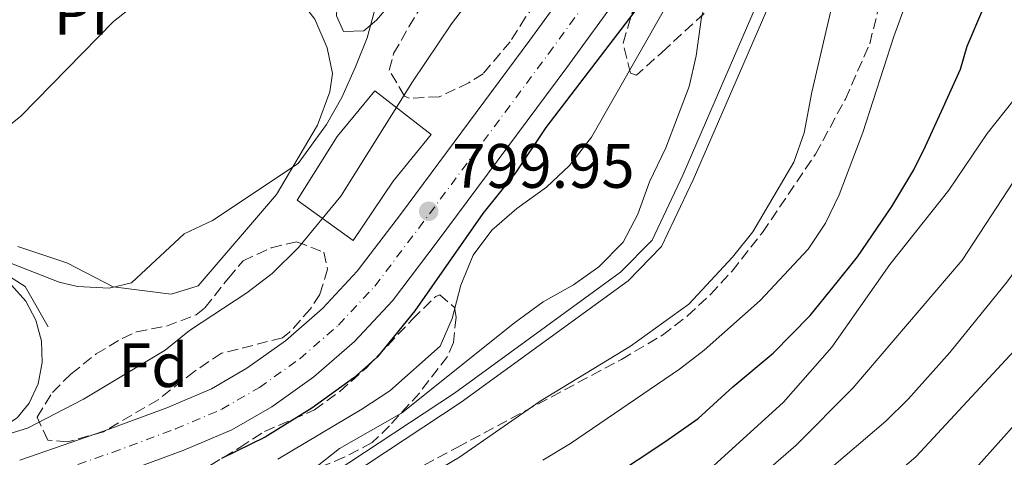
# Model space of a CAD drawing. Units: metres. Extents: x 668453 to 671914, y 4746689 to 4749087.
# Drawn here: x 669862 to 670020, y 4747767 to 4747837 of the extents above; entities that cross this region are included whole.
import ezdxf
from ezdxf.enums import TextEntityAlignment as Align

# ---------------------------------------------------------------- set-up
doc = ezdxf.new("R2010")
doc.units = ezdxf.units.M
doc.header["$MEASUREMENT"] = 0
doc.linetypes.add('DGN Style 3', pattern=[2.435890702152634, 1.739921930109024, -0.6959687720436097])
doc.linetypes.add('DGN Style 4', pattern=[2.7856150101045474, 1.391937544087219, -0.6959687720436097, 0.001739921930109024, -0.6959687720436097])
for name, color, linetype, lineweight in [('Canal de obra', 4, 'Continuous', 13), ('Carretera', 9, 'Continuous', 0), ('Cota de punto acotado terreno', 7, 'Continuous', 0), ('Curva de nivel directora', 30, 'Continuous', 30), ('Curva de nivel intermedia', 30, 'Continuous', 0), ('Edificio', 1, 'Continuous', 13), ('Eje de carretera', 7, 'DGN Style 4', 0), ('Etiqueta de uso rústico', 92, 'Continuous', 0), ('Etiqueta de zona arbolada', 92, 'Continuous', 0), ('Línea blanca (vial)', 7, 'Continuous', 13), ('Línea de cambio de uso (parcela vista)', 92, 'Continuous', 0), ('Línea de muro de contención', 1, 'Continuous', 13), ('Punto acotado terreno (símbolo)', 7, 'Continuous', 0), ('Zona arbolada', 92, 'DGN Style 3', 0)]:
    doc.layers.add(name, color=color, linetype=linetype, lineweight=lineweight)
doc.styles.add('Style-Arial', font='arial.ttf')

# ---------------------------------------------------------------- blocks, each defined once
blk = doc.blocks.new('5PATER')
at = {"layer": 'Punto acotado terreno (símbolo)', "linetype": 'Continuous', "lineweight": 0}
h = blk.add_hatch(color=51, dxfattribs=at)
edge = h.paths.add_edge_path()
edge.add_ellipse((0, 0), major_axis=(-0.1095731443231308, -0.1110710700762829), ratio=0.9994222409660317, start_angle=0, end_angle=360)

msp = doc.modelspace()

# ---------------------------------------------------------------- linework, layer by layer
at = {"layer": 'Canal de obra', "color": 4, "linetype": 'Continuous', "lineweight": 13}
for points in [[(669907.6600000003, 4747761.65, 811.7200000000012), (669931.7400000002, 4747777.529999999, 811.7200000000012), (669958.2699999996, 4747796.859999999, 811.7200000000012), (669963.2999999998, 4747802, 811.7200000000012), (669968.2000000002, 4747812.359999999, 811.7200000000012), (669982.1799999997, 4747844.67, 811.7200000000012), (669985.8099999997, 4747849.189999999, 811.7200000000012), (670014.6699999999, 4747879.930000001, 811.7200000000012), (670027.6600000003, 4747894.930000001, 811.7200000000012), (670030.3499999996, 4747897.199999999, 811.7200000000012), (670051.75, 4747905.539999999, 811.7200000000012), (670055.1100000005, 4747907.59, 811.7200000000012), (670058.9699999997, 4747911.140000001, 811.7200000000012), (670060.5700000003, 4747913.220000001, 811.7200000000012), (670088.7999999998, 4747963.710000001, 811.7200000000012), (670096.7300000006, 4747975.58, 811.7200000000012), (670124.3099999997, 4748011.689999999, 811.7200000000012), (670129.6299999999, 4748021.310000001, 811.7200000000012), (670171.9600000001, 4748097.84, 811.7200000000012)], [(669907.6600000003, 4747761.65, 811.7200000000012), (669931.7400000002, 4747777.529999999, 811.7200000000012), (669958.2699999996, 4747796.859999999, 811.7200000000012), (669963.2999999998, 4747802, 811.7200000000012), (669968.2000000002, 4747812.359999999, 811.7200000000012), (669982.1799999997, 4747844.67, 811.7200000000012), (669985.8099999997, 4747849.189999999, 811.7200000000012), (670014.6699999999, 4747879.930000001, 811.7200000000012), (670027.6600000003, 4747894.930000001, 811.7200000000012), (670030.3499999996, 4747897.199999999, 811.7200000000012), (670051.75, 4747905.539999999, 811.7200000000012), (670055.1100000005, 4747907.59, 811.7200000000012), (670058.9699999997, 4747911.140000001, 811.7200000000012), (670060.5700000003, 4747913.220000001, 811.7200000000012), (670088.7999999998, 4747963.710000001, 811.7200000000012), (670096.7300000006, 4747975.58, 811.7200000000012), (670124.3099999997, 4748011.689999999, 811.7200000000012), (670129.6299999999, 4748021.310000001, 811.7200000000012), (670171.9600000001, 4748097.84, 811.7200000000012)], [(670173.5300000003, 4748096.960000001, 811.7200000000012), (670129.6799999997, 4748017.689999999, 811.7200000000012), (670125.8200000003, 4748010.699999999, 811.7200000000012), (670098.1900000004, 4747974.529999999, 811.7200000000012), (670090.3399999999, 4747962.77, 811.7200000000012), (670062.0800000001, 4747912.230000001, 811.7200000000012), (670060.2999999998, 4747909.92, 811.7200000000012), (670056.2000000002, 4747906.15, 811.7200000000012), (670052.5499999998, 4747903.92, 811.7200000000012), (670031.2800000003, 4747895.630000001, 811.7200000000012), (670028.9299999997, 4747893.640000001, 811.7200000000012), (670016.0099999999, 4747878.730000001, 811.7200000000012), (669987.1699999999, 4747848.01, 811.7200000000012), (669983.7400000002, 4747843.730000001, 811.7200000000012), (669969.8399999999, 4747811.619999999, 811.7200000000012), (669964.7999999998, 4747800.960000001, 811.7200000000012), (669959.4500000002, 4747795.5, 811.7200000000012), (669932.7599999999, 4747776.050000001, 811.7200000000012), (669908.5700000003, 4747760.100000001, 811.7200000000012)], [(670173.5300000003, 4748096.960000001, 811.7200000000012), (670129.6799999997, 4748017.689999999, 811.7200000000012), (670125.8200000003, 4748010.699999999, 811.7200000000012), (670098.1900000004, 4747974.529999999, 811.7200000000012), (670090.3399999999, 4747962.77, 811.7200000000012), (670062.0800000001, 4747912.230000001, 811.7200000000012), (670060.2999999998, 4747909.92, 811.7200000000012), (670056.2000000002, 4747906.15, 811.7200000000012), (670052.5499999998, 4747903.92, 811.7200000000012), (670031.2800000003, 4747895.630000001, 811.7200000000012), (670028.9299999997, 4747893.640000001, 811.7200000000012), (670016.0099999999, 4747878.730000001, 811.7200000000012), (669987.1699999999, 4747848.01, 811.7200000000012), (669983.7400000002, 4747843.730000001, 811.7200000000012), (669969.8399999999, 4747811.619999999, 811.7200000000012), (669964.7999999998, 4747800.960000001, 811.7200000000012), (669959.4500000002, 4747795.5, 811.7200000000012), (669932.7599999999, 4747776.050000001, 811.7200000000012), (669908.5700000003, 4747760.100000001, 811.7200000000012)]]:
    msp.add_polyline3d(points, dxfattribs=at)
at = {"layer": 'Carretera', "color": 9, "linetype": 'Continuous', "lineweight": 0}
for points in [[(669862.2399999987, 4747766.790000001, 799.9400000000023), (669875.7800000017, 4747771.480000001, 800.0800000000019), (669885.7600000018, 4747775.190000001, 799.8099999999977), (669892.8700000019, 4747778.220000002, 799.8099999999977), (669898.5500000014, 4747781.520000001, 799.8099999999977), (669904.7100000017, 4747785.890000001, 799.8099999999977), (669910.6400000015, 4747791.050000002, 799.679999999993), (669916.1800000003, 4747797.010000001, 799.8099999999977), (669923.0799999981, 4747806.099999999, 799.9400000000023), (669943.7800000003, 4747833.940000001, 799.9400000000023), (669969.8600000005, 4747869.850000001, 800.0800000000019), (669978.4400000012, 4747881.109999999, 800.0800000000019), (669986.0900000001, 4747890.250000001, 799.8099999999977), (669995.4200000019, 4747900.329999999, 799.679999999993), (670005.3399999995, 4747910.15, 799.679999999993), (670019.1999999998, 4747922.34, 799.5500000000029), (670031.5599999982, 4747934, 799.5500000000029), (670039.2600000028, 4747942.470000002, 799.5500000000029), (670048.4400000004, 4747953.279999998, 799.679999999993), (670078.7000000003, 4747993.869999999, 799.679999999993)], [(670084.3999999978, 4747989.279999998, 799.679999999993), (670054.1700000014, 4747948.720000001, 799.679999999993), (670044.7700000004, 4747937.640000002, 799.5500000000029), (670036.7899999984, 4747928.869999998, 799.5500000000029), (670024.1399999995, 4747916.92, 799.5500000000029), (670010.3399999995, 4747904.8, 799.679999999993), (670000.6900000003, 4747895.24, 799.679999999993), (669991.5900000008, 4747885.409999999, 799.8099999999977), (669984.1600000011, 4747876.54, 800.0800000000019), (669975.739999999, 4747865.480000001, 800.0800000000019), (669949.6799999991, 4747829.61, 799.9400000000023), (669928.9400000009, 4747801.710000001, 799.9400000000023), (669921.7899999984, 4747792.290000002, 799.8099999999977), (669915.7399999979, 4747785.779999998, 799.679999999993), (669909.2499999991, 4747780.13, 799.8099999999977), (669902.5199999989, 4747775.350000001, 799.8099999999977), (669896.1499999987, 4747771.660000001, 799.8099999999977), (669888.4799999997, 4747768.390000002, 799.8099999999977), (669878.2499999994, 4747764.59, 800.0800000000019)], [(669752.9600000007, 4747772.529999998, 785.279999999999), (669755.4100000004, 4747772.400000001, 785.4100000000036), (669758.2899999993, 4747772.45, 785.8099999999977), (669773.3599999989, 4747775.939999999, 786.6100000000006), (669785.9400000008, 4747779.240000002, 787.5399999999936), (669811.0799999976, 4747785.930000001, 788.7299999999959), (669812.4400000012, 4747786.319999999, 788.8099999999977), (669848.0300000019, 4747798.26, 791.7200000000012), (669851.4600000007, 4747798.540000002, 791.9799999999959), (669854.8700000015, 4747798.029999999, 792.2299999999959), (669858.0700000002, 4747796.750000001, 792.4700000000012), (669860.890000001, 4747794.769999999, 792.6699999999983), (669863.1799999997, 4747792.2, 792.8300000000019), (669864.8200000003, 4747789.17, 792.9400000000023), (669865.7199999989, 4747785.850000001, 792.9900000000052), (669865.8399999996, 4747782.41, 792.9900000000052), (669865.1700000013, 4747779.029999998, 792.9199999999983), (669863.7399999985, 4747775.890000001, 792.8000000000029), (669861.8200000008, 4747773.579999999, 792.8000000000029), (669859.1200000006, 4747771.8, 792.8000000000029), (669856.4699999997, 4747770.890000001, 792.8000000000029), (669843.6399999999, 4747768.500000001, 793.0500000000029), (669830.0900000001, 4747765.609999998, 793.9100000000036)]]:
    msp.add_polyline3d(points, dxfattribs=at)
at = {"layer": 'Curva de nivel directora', "color": 30, "linetype": 'Continuous', "lineweight": 30, "flags": 128}
for points, elevation in [([(670056.2499999997, 4747946.300000001), (670047.9999999997, 4747935.960000001), (670044.7599999986, 4747932.160000001), (670037.9900000005, 4747925.25), (670008.019999999, 4747899.3), (669997.1899999996, 4747888.190000001), (669989.5299999996, 4747879.350000001), (669983.4499999998, 4747871.42), (669970.26, 4747852.939999999), (669960.3899999994, 4747838.370000001), (669946.3100000002, 4747819.980000002), (669941.4699999987, 4747812.730000001), (669936.2400000006, 4747806.230000001), (669925.3799999999, 4747790.660000001), (669919.3499999993, 4747783.289999999), (669915.6199999988, 4747779.95), (669908.9099999988, 4747775.100000001), (669901.440000001, 4747770.480000001), (669894.4800000007, 4747767.060000001)], 800.0000000000001), ([(670015.4699999989, 4747766.020000001), (670024.899999999, 4747776.53), (670028.4899999987, 4747780.010000001), (670045.7199999997, 4747795.340000002), (670051.3099999999, 4747799.78), (670060.2100000004, 4747808.730000001), (670068.8200000003, 4747816.080000003), (670091.2999999997, 4747831.949999999), (670116.3800000005, 4747850.28), (670121.3299999991, 4747853.619999999), (670130.29, 4747858.550000003), (670135.7799999998, 4747862.33), (670139.3099999991, 4747865.859999999), (670142.3199999998, 4747869.850000001), (670144.9999999999, 4747874.949999999), (670146.7099999997, 4747880.670000002), (670151.8499999985, 4747892.720000002), (670157.1700000004, 4747908.250000002), (670163.0399999999, 4747924.310000001)], 850.0000000000002), ([(669956.6299999999, 4747763.970000001), (669965.3499999995, 4747769.710000001), (669970.6800000002, 4747773.440000001), (669976.2100000001, 4747778.53), (669982.6599999985, 4747783.900000001), (669988.5499999983, 4747789.92), (669992.4499999987, 4747794.720000003), (669996.13, 4747799.289999999), (670001.6100000007, 4747807.369999999), (670005.110000001, 4747813.24), (670007.0099999986, 4747817.029999999), (670009.8000000004, 4747823.220000001), (670012.5899999999, 4747829.300000001), (670013.6299999993, 4747833.010000001), (670016.1500000005, 4747838.869999999), (670019.5399999992, 4747845.020000001), (670022.0999999985, 4747848.320000002)], 825.0000000000001)]:
    msp.add_lwpolyline(points, dxfattribs=dict(at, elevation=elevation))
at = {"layer": 'Curva de nivel intermedia', "color": 30, "linetype": 'Continuous', "lineweight": 0, "flags": 128}
for points, elevation in [([(670025.2900000003, 4747981.699999999), (670015.4500000009, 4747966.859999998), (670010.5100000012, 4747958.840000001), (670003.2000000001, 4747949.699999998), (669998.4400000012, 4747944.66), (669985.2699999993, 4747932.230000001), (669980.7000000007, 4747928.319999999), (669976.6400000015, 4747925.409999999), (669951.7999999997, 4747913.06), (669937.070000002, 4747904.289999999), (669932.4500000019, 4747901.220000001), (669929.020000001, 4747897.59), (669925.9200000007, 4747893.630000001), (669916.2900000016, 4747879.55), (669912.9200000009, 4747875.740000002), (669906.6900000015, 4747864.9), (669903.900000002, 4747860.749999999), (669900.3200000012, 4747856.730000001), (669896.3, 4747852.800000001), (669886.7600000004, 4747844.539999999), (669877.2200000007, 4747836.949999999), (669862.3800000013, 4747821.770000001), (669857.9199999998, 4747818.279999998)], 785.0000000000001), ([(669978.7200000002, 4747762.58), (669986.2900000009, 4747769.140000001), (669995.3900000001, 4747778.31), (670012.8700000015, 4747798.759999999), (670029.3800000006, 4747824.039999999), (670039.9500000008, 4747835.3), (670047.0300000019, 4747843.539999999), (670055.8099999994, 4747851.869999999), (670059.6800000007, 4747855.029999999), (670074.5400000003, 4747864.609999999), (670095.9900000012, 4747874.46), (670105.4800000017, 4747880.59), (670112.5300000015, 4747888.249999999), (670118.8500000003, 4747897.050000001), (670124.9200000011, 4747907.919999998), (670129.4500000018, 4747917.069999999), (670138.9500000014, 4747933.220000001), (670147.3500000011, 4747951.86), (670149.8099999998, 4747956.220000001), (670153.9299999994, 4747962.039999999), (670156.4200000016, 4747966.409999998), (670160.6900000008, 4747975.460000001)], 835), ([(669984.400000002, 4747759.17), (670000.6699999997, 4747773.060000001), (670004.2400000015, 4747776.55), (670010.88, 4747784.039999999), (670019.9800000016, 4747795.279999998), (670028.8799999999, 4747807.369999999), (670034.8300000001, 4747814.470000001), (670054.2900000017, 4747834.390000001), (670060.1400000011, 4747839.939999999), (670068.150000002, 4747845.930000001), (670078.5999999993, 4747852.789999999), (670107.070000001, 4747868.99), (670110.7600000014, 4747871.599999999), (670122.1100000016, 4747881.76), (670125.5300000014, 4747886.069999999), (670127.570000002, 4747889.680000001), (670133.9000000021, 4747902.859999998), (670137.6399999993, 4747912.140000001), (670145.0199999999, 4747924.899999999), (670152.5800000015, 4747942.680000001), (670154.9000000017, 4747947.099999999), (670162.4400000009, 4747957.949999998)], 840), ([(670001.7200000002, 4747764.149999999), (670005.52, 4747767.369999998), (670040.2800000015, 4747804.91), (670047.4000000006, 4747811.92), (670065.3300000012, 4747828.519999999), (670077.4100000003, 4747837.430000001), (670116.0400000009, 4747862.609999999), (670124.3700000013, 4747868.449999999), (670130.3900000006, 4747873.32), (670133.5500000013, 4747877.23), (670135.9699999996, 4747881.630000001), (670142.8800000009, 4747897.789999999), (670146.0900000005, 4747907.289999999), (670147.9300000002, 4747911.189999999), (670151.0900000007, 4747916.570000002), (670157.8099999997, 4747933.489999999), (670160.0200000004, 4747937.970000001)], 845), ([(670007.7000000017, 4747892.050000001), (670000.0599999995, 4747883.949999998), (669996.1800000014, 4747880.56), (669989.1699999997, 4747873.11), (669977.0999999996, 4747857.279999998), (669965.0499999998, 4747838.519999999), (669953.6200000013, 4747818.429999999), (669950.0700000019, 4747813.909999999), (669946.4300000007, 4747810.480000001), (669941.6600000008, 4747807.05), (669937.6900000012, 4747803.58), (669934.6800000004, 4747799.590000001), (669932.7500000015, 4747794.77), (669931.3600000012, 4747789.470000001), (669929.4400000012, 4747785.050000001), (669921.360000001, 4747777.889999999), (669916.8900000006, 4747774.939999999), (669903.4600000017, 4747766.98)], 805), ([(669971.370000001, 4747764.270000001), (669984.2800000014, 4747776.099999999), (669992.0399999997, 4747784.869999999), (670001.3100000012, 4747798.109999998), (670010.7000000012, 4747809.959999999), (670016.8700000002, 4747819.03), (670026.9100000006, 4747831.699999999), (670036.1300000009, 4747844.350000001), (670040.6200000013, 4747849.649999999), (670051.300000001, 4747859.739999999), (670055.7200000001, 4747863.220000001), (670060.4200000005, 4747866.060000001), (670065.8400000008, 4747869.130000002), (670076.3200000017, 4747874.130000002), (670086.2500000002, 4747879.449999999), (670095.3899999999, 4747884.95), (670100.5199999998, 4747888.699999998)], 830), ([(670026.1799999998, 4747879.310000001), (670008.8400000016, 4747864.25), (670004.6100000005, 4747859.720000002), (670000.4800000018, 4747854.88), (669997.5100000014, 4747850.850000001), (669994.2600000014, 4747845.609999998), (669992.3800000016, 4747840.98), (669988.8099999998, 4747825.659999999), (669987.6100000017, 4747819.159999999), (669985.9300000009, 4747814.439999999), (669979.3700000006, 4747803.300000001), (669976.1600000008, 4747799.26), (669969.1400000001, 4747791.720000001), (669959.870000001, 4747785.029999998), (669945.3800000002, 4747776.239999999), (669932.5200000012, 4747767.27), (669921.3000000007, 4747760.630000001)], 815), ([(669931.2300000016, 4747877.24), (669926.5100000009, 4747862.100000001), (669920.9299999997, 4747846.140000001), (669917.74, 4747834.34), (669915.8800000005, 4747829.699999998), (669913.690000002, 4747824.819999999), (669911.2800000003, 4747820.449999999), (669906.7100000017, 4747814.24), (669893.0500000003, 4747805.130000002), (669888.5300000006, 4747802.979999999), (669880.0900000005, 4747795.140000001), (669876.5099999999, 4747794.32), (669871.4800000007, 4747794.559999999), (669868.5500000003, 4747795.289999999), (669859.4100000006, 4747798.849999999)], 790.0000000000001), ([(669853.4400000006, 4747768.869999998), (669863.4600000009, 4747771.91), (669872.4100000005, 4747776.57), (669885.4700000007, 4747784.38), (669889.350000001, 4747787.539999999), (669898.5199999998, 4747793.550000001), (669902.5600000009, 4747796.66), (669906.7699999998, 4747800.810000001), (669913.5700000013, 4747809.01), (669924.990000001, 4747827.3), (669931.2500000016, 4747836.599999999), (669951.5700000017, 4747863.3)], 795), ([(670020.0399999998, 4747862.180000001), (670014.91, 4747858.250000001), (670011.28, 4747854.810000001), (670008.1399999997, 4747850.3), (670005.7700000004, 4747845.09), (670001.9500000004, 4747834.529999998), (669996.9700000006, 4747819.220000001), (669993.1799999997, 4747809.230000001), (669991.0300000015, 4747804.699999998), (669988.2199999997, 4747800.539999999), (669980.5700000009, 4747792.310000001), (669971.6300000001, 4747784.409999999), (669967.6800000007, 4747781.34), (669950.2400000017, 4747769.469999999), (669945.8099999994, 4747766.779999998)], 820), ([(669974.1700000016, 4747845.519999999), (669972.6400000005, 4747842.609999998), (669971.190000002, 4747837.640000001), (669970.3400000005, 4747831.439999999), (669969.2400000008, 4747826.569999999), (669965.4700000001, 4747816.770000001), (669962.8800000018, 4747811.300000001), (669961.0399999999, 4747806.140000001), (669958.6900000008, 4747801.640000001), (669954.8000000014, 4747797.739999999), (669950.7300000013, 4747794.84), (669945.8800000009, 4747792.099999998), (669941.3099999999, 4747788.759999999), (669923.2499999999, 4747774.34), (669913.320000001, 4747768.689999999), (669907.4600000004, 4747764.039999997)], 810.0000000000001)]:
    msp.add_lwpolyline(points, dxfattribs=dict(at, elevation=elevation))
at = {"layer": 'Edificio', "color": 1, "linetype": 'Continuous', "lineweight": 13, "elevation": 802.25, "flags": 128}
msp.add_lwpolyline([(669921.9299999997, 4747811.41), (669915.5, 4747801.9), (669906.5800000001, 4747808.4), (669912.9600000001, 4747818.560000001), (669918.9900000002, 4747825.84), (669927.9699999997, 4747818.9), (669921.9299999997, 4747811.41)], close=True, dxfattribs=at)
at = {"layer": 'Edificio', "color": 51, "linetype": 'Continuous', "lineweight": 13, "elevation": 802.25, "flags": 128}
msp.add_lwpolyline([(669915.5, 4747801.9), (669906.5800000001, 4747808.4), (669912.9600000001, 4747818.560000001), (669918.9900000002, 4747825.84), (669927.9699999997, 4747818.9), (669921.9299999997, 4747811.41), (669915.5, 4747801.9)], dxfattribs=at)
at = {"layer": 'Eje de carretera', "color": 7, "linetype": 'DGN Style 4', "lineweight": 0}
msp.add_polyline3d([(669863.3400000001, 4747763.300000003, 799.9400000000023), (669877.0199999994, 4747768.029999999, 800.0800000000019), (669887.1200000002, 4747771.790000002, 799.8099999999978), (669894.510000002, 4747774.940000001, 799.8099999999978), (669900.5300000014, 4747778.430000001, 799.8099999999978), (669906.9799999997, 4747783.01, 799.8099999999978), (669913.1900000013, 4747788.41, 799.679999999993), (669918.9800000006, 4747794.65, 799.8099999999978), (669926.0100000001, 4747803.900000002, 799.9400000000023), (669946.7300000002, 4747831.770000001, 799.9400000000023), (669972.7999999992, 4747867.660000001, 800.0800000000019), (669981.2999999997, 4747878.83, 800.0800000000019), (669988.839999999, 4747887.830000001, 799.8099999999978), (669998.0599999991, 4747897.779999999, 799.679999999993), (670007.8400000001, 4747907.470000002, 799.679999999993), (670021.6700000014, 4747919.630000001, 799.5500000000029), (670034.1799999995, 4747931.430000001, 799.5500000000029), (670042.0199999983, 4747940.050000002, 799.5500000000029), (670051.3099999977, 4747951.000000002, 799.679999999993), (670081.5499999997, 4747991.57, 799.679999999993)], dxfattribs=at)
at = {"layer": 'Línea blanca (vial)', "color": 7, "linetype": 'Continuous', "lineweight": 13}
for points in [[(669862.2399999984, 4747766.790000001, 799.9400000000023), (669875.7800000012, 4747771.480000001, 800.0800000000019), (669885.7600000012, 4747775.190000001, 799.8099999999978), (669892.8700000013, 4747778.220000003, 799.8099999999978), (669898.550000001, 4747781.520000001, 799.8099999999978), (669904.7100000011, 4747785.890000001, 799.8099999999978), (669910.6400000011, 4747791.050000002, 799.679999999993), (669916.1799999998, 4747797.010000001, 799.8099999999978), (669923.0799999976, 4747806.100000001, 799.9400000000023), (669943.7799999998, 4747833.940000001, 799.9400000000023), (669969.86, 4747869.850000001, 800.0800000000019), (669978.4400000008, 4747881.109999999, 800.0800000000019), (669986.0899999996, 4747890.250000002, 799.8099999999978), (669995.4200000014, 4747900.33, 799.679999999993), (670005.339999999, 4747910.150000001, 799.679999999993), (670019.1999999993, 4747922.34, 799.5500000000029), (670031.5599999976, 4747934.000000001, 799.5500000000029), (670039.2600000025, 4747942.470000003, 799.5500000000029), (670048.44, 4747953.279999999, 799.679999999993), (670078.6999999998, 4747993.87, 799.679999999993)], [(669878.2499999988, 4747764.59, 800.0800000000019), (669888.4799999993, 4747768.390000002, 799.8099999999978), (669896.1499999983, 4747771.660000003, 799.8099999999978), (669902.5199999984, 4747775.350000001, 799.8099999999978), (669909.2499999986, 4747780.130000001, 799.8099999999978), (669915.7399999973, 4747785.779999999, 799.679999999993), (669921.7899999979, 4747792.290000003, 799.8099999999978), (669928.9400000004, 4747801.710000002, 799.9400000000023), (669949.6799999987, 4747829.610000002, 799.9400000000023), (669975.7399999985, 4747865.480000001, 800.0800000000019), (669984.1600000006, 4747876.540000001, 800.0800000000019), (669991.5900000003, 4747885.41, 799.8099999999978), (670000.6899999997, 4747895.24, 799.679999999993), (670010.339999999, 4747904.800000001, 799.679999999993), (670024.1399999991, 4747916.92, 799.5500000000029), (670036.7899999979, 4747928.869999999, 799.5500000000029), (670044.7699999998, 4747937.640000002, 799.5500000000029), (670054.170000001, 4747948.720000002, 799.679999999993), (670084.3999999973, 4747989.279999999, 799.679999999993)], [(669752.9600000002, 4747772.529999999, 785.2799999999991), (669755.4099999999, 4747772.400000001, 785.4100000000036), (669758.2899999989, 4747772.450000001, 785.8099999999977), (669773.3599999985, 4747775.940000001, 786.6100000000007), (669785.9400000003, 4747779.240000002, 787.5399999999936), (669811.0799999972, 4747785.930000002, 788.729999999996), (669812.4400000006, 4747786.32, 788.8099999999978), (669848.0300000014, 4747798.260000001, 791.7200000000014), (669851.4600000002, 4747798.540000002, 791.979999999996), (669854.870000001, 4747798.03, 792.229999999996), (669858.0699999996, 4747796.750000002, 792.4700000000014), (669860.8900000004, 4747794.77, 792.6699999999983), (669863.1799999992, 4747792.200000001, 792.8300000000019), (669864.8199999998, 4747789.17, 792.9400000000026), (669865.7199999985, 4747785.850000001, 792.9900000000052), (669865.839999999, 4747782.410000001, 792.9900000000052), (669865.1700000007, 4747779.029999999, 792.9199999999983), (669863.739999998, 4747775.890000001, 792.8000000000033), (669861.8200000002, 4747773.58, 792.8000000000033), (669859.1200000001, 4747771.800000001, 792.8000000000033), (669856.4699999992, 4747770.890000001, 792.8000000000033), (669843.6399999993, 4747768.500000001, 793.050000000003), (669830.0899999996, 4747765.609999999, 793.9100000000037)]]:
    msp.add_polyline3d(points, dxfattribs=at)
at = {"layer": 'Línea de cambio de uso (parcela vista)', "color": 92, "linetype": 'Continuous', "lineweight": 0}
for points in [[(669953.5280999999, 4747894.637599999, 793.0883000000031), (669969.7000000002, 4747904.529999999, 796.279999999999), (669975.0499999998, 4747906.41, 797.279999999999), (669978.3099999997, 4747906.890000001, 797.4499999999972), (669980.1100000005, 4747906.430000001, 797.4499999999972), (669982.2000000002, 4747904.880000001, 797.4499999999972), (669983.6699999999, 4747901.859999999, 797.4499999999972), (669982.6100000005, 4747899.67, 797.4499999999972), (669980.5800000001, 4747897.24, 797.4499999999972), (669962.5199999996, 4747882.600000001, 793.4600000000065), (669951.0300000003, 4747872.470000001, 791.9700000000012), (669939.3499999996, 4747860.869999999, 790.3099999999977), (669921.9800000006, 4747840.42, 790.3099999999977), (669919.25, 4747837.17, 790.1399999999995), (669917.2100000001, 4747835.449999999, 789.8099999999977), (669913.9500000002, 4747835.350000001, 789.1399999999995), (669912.8799999999, 4747837.83, 788.8099999999977), (669912.9500000002, 4747840.01, 788.6499999999943), (669921.5, 4747868.32, 788.6499999999943), (669923.4299999997, 4747873.960000001, 788.6499999999943), (669926.5800000001, 4747877.869999999, 788.6499999999943), (669938.5899999999, 4747885.5, 790.1399999999995), (669941.1190999999, 4747887.047, 790.6392000000051)], [(669904.5199999996, 4747843.630000001, 786.1600000000036), (669909.4000000004, 4747837.34, 787.4799999999959), (669911.3799999999, 4747832.75, 788.1499999999943), (669912.2000000002, 4747828.630000001, 788.4799999999959), (669911.8099999997, 4747825.680000001, 788.9799999999959), (669909.8300000001, 4747820.369999999, 789.3099999999977), (669903.25, 4747809.279999999, 790.4700000000012), (669890.7400000002, 4747794.680000001, 791.1399999999995), (669886.4600000001, 4747793.359999999, 791.1399999999995), (669877.1900000004, 4747794.52, 789.3099999999977), (669869.7400000002, 4747798.380000001, 787.8099999999977), (669861.9199999999, 4747800.980000001, 786.320000000007)]]:
    msp.add_polyline3d(points, dxfattribs=at)
at = {"layer": 'Línea de muro de contención', "color": 1, "linetype": 'Continuous', "lineweight": 13}
msp.add_polyline3d([(669866.79, 4747788.109999999, 792.6300000000047), (669863.0999999996, 4747794.58, 792.6300000000047), (669857.1100000005, 4747798.350000001, 792.4600000000065), (669850.6799999997, 4747799.5, 791.8000000000029), (669841.7300000006, 4747797.57, 791.6300000000047), (669822.25, 4747790.689999999, 789.8099999999977), (669806.2199999997, 4747785.439999999, 788.3099999999977)], dxfattribs=at)
at = {"layer": 'Zona arbolada', "color": 92, "linetype": 'DGN Style 3', "lineweight": 0}
for points in [[(670021.4100000003, 4747928.9, 802.8300000000019), (670014.8499999996, 4747921.42, 803.0099999999949), (670004.9699999997, 4747913.100000001, 803.179999999993), (669997.5999999996, 4747906.350000001, 803.179999999993), (669996.2800000003, 4747904.970000001, 803.179999999993), (669992.0300000003, 4747898.539999999, 803.179999999993), (669982.5, 4747887.27, 803.179999999993), (669960.6500000004, 4747865.039999999, 803.179999999993), (669957.6799999997, 4747861.039999999, 803.179999999993), (669949.04, 4747845.550000001, 803.179999999993), (669943.0599999997, 4747837.619999999, 803.179999999993), (669940.6200000001, 4747833.720000001, 803.179999999993), (669936.29, 4747828.600000001, 803.0099999999949), (669934.0300000003, 4747827.15, 802.679999999993), (669929.29, 4747824.9, 801.8099999999977), (669924.4500000002, 4747824.680000001, 800.4799999999959), (669923.7199999997, 4747825.029999999, 800.1900000000023)], [(670024.2999999998, 4747894.529999999, 818.3000000000029), (670014.9100000003, 4747887.859999999, 818.0399999999936), (670010.1299999999, 4747884.07, 817.9100000000036), (670000.8399999999, 4747872.640000001, 817.3099999999977), (669985.8799999999, 4747854.970000001, 815.5899999999965), (669980.5499999998, 4747846.470000001, 815.4100000000036), (669965.5, 4747832.59, 812.0200000000042), (669960.8200000003, 4747828.380000001, 811.3999999999943), (669959.8300000001, 4747828.680000001, 811.2700000000042), (669958.6600000003, 4747833.5, 810.6100000000006), (669960.0999999996, 4747838.34, 810.8399999999965), (669961.1799999997, 4747840.119999999, 810.9400000000023), (669978.0499999998, 4747861.27, 810.9400000000023), (669986.1500000004, 4747872.49, 809.9400000000023), (669995.5800000001, 4747883.480000001, 809.9400000000023), (670000.0599999997, 4747888.27, 809.9400000000023), (670015.1799999997, 4747902.859999999, 809.9400000000023), (670028.1699999999, 4747914.59, 809.9400000000023)], [(670024.2999999998, 4747894.529999999, 818.3000000000029), (670014.9100000003, 4747887.859999999, 818.0399999999936), (670010.1299999999, 4747884.07, 817.9100000000036), (670000.8399999999, 4747872.640000001, 817.3099999999977), (669985.8799999999, 4747854.970000001, 815.5899999999965), (669980.5499999998, 4747846.470000001, 815.4100000000036), (669965.5, 4747832.59, 812.0200000000042), (669960.8200000003, 4747828.380000001, 811.3999999999943), (669959.8300000001, 4747828.680000001, 811.2700000000042), (669958.6600000003, 4747833.5, 810.6100000000006), (669960.0999999996, 4747838.34, 810.8399999999965), (669961.1799999997, 4747840.119999999, 810.9400000000023), (669978.0499999998, 4747861.27, 810.9400000000023), (669986.1500000004, 4747872.49, 809.9400000000023), (669995.5800000001, 4747883.480000001, 809.9400000000023), (670000.0599999997, 4747888.27, 809.9400000000023), (670015.1799999997, 4747902.859999999, 809.9400000000023), (670028.1699999999, 4747914.59, 809.9400000000023)], [(669923.7199999997, 4747825.029999999, 800.1900000000023), (669921.2699999996, 4747829.180000001, 797.6999999999972), (669921.9900000002, 4747831.810000001, 796.5399999999936), (669924.4400000004, 4747836.119999999, 796.4700000000012), (669927.0199999996, 4747840.369999999, 796.7200000000012), (669931.1299999999, 4747845.980000001, 797.1999999999972), (669937.0199999996, 4747852.109999999, 797.6999999999972), (669946.3099999997, 4747863.850000001, 798.6300000000047), (669953.5800000001, 4747872.060000001, 799.4900000000052), (669957.5, 4747875.76, 799.529999999999), (669965.0700000003, 4747882.25, 800.6900000000023), (669968.6100000005, 4747885.84, 801.1900000000023), (669976.8899999997, 4747891.449999999, 801.529999999999), (669984.6299999999, 4747900.180000001, 801.2899999999936), (669986.4699999997, 4747902.59, 801.1900000000023), (669986.7599999999, 4747905.15, 801.0200000000042), (669982.7400000002, 4747908.189999999, 800.6900000000023), (669977.79, 4747907.76, 800.3000000000029), (669973.5700000003, 4747906.310000001, 799.8600000000006), (669969.0800000001, 4747904.289999999, 799.0099999999949), (669958.9199999999, 4747898.26, 797.4499999999972), (669953.5280999999, 4747894.637599999, 796.8879000000015)], [(669916.1600000003, 4747760.220000001, 817.9100000000036), (669932.1299999999, 4747768.84, 819.570000000007), (669958.4000000004, 4747782.92, 823), (669964.9699999997, 4747786.800000001, 823.5399999999936), (669968.9400000004, 4747789.859999999, 823.7400000000052), (669972.6500000004, 4747793.289999999, 823.8399999999965), (669976.0700000003, 4747797.02, 823.8800000000047), (669980.9500000002, 4747803.230000001, 823.8899999999995), (669989.4100000003, 4747815.74, 823.8899999999995), (669994.1900000004, 4747824.539999999, 823.8899999999995), (669998.0700000003, 4747833.390000001, 823.8899999999995), (669999.2800000003, 4747838.230000001, 823.8899999999995), (670000.0999999996, 4747843.189999999, 823.8899999999995), (670000.9199999999, 4747845.84, 823.8899999999995), (670003.1900000004, 4747850.289999999, 823.8899999999995), (670007.04, 4747856.029999999, 823.8300000000019), (670013.0300000003, 4747864.02, 823.4600000000065), (670016.3099999997, 4747867.779999999, 823.2299999999959), (670029.8799999999, 4747880.560000001, 821.8999999999943)], [(669916.1600000003, 4747760.220000001, 817.9100000000036), (669932.1299999999, 4747768.84, 819.570000000007), (669958.4000000004, 4747782.92, 823), (669964.9699999997, 4747786.800000001, 823.5399999999936), (669968.9400000004, 4747789.859999999, 823.7400000000052), (669972.6500000004, 4747793.289999999, 823.8399999999965), (669976.0700000003, 4747797.02, 823.8800000000047), (669980.9500000002, 4747803.230000001, 823.8899999999995), (669989.4100000003, 4747815.74, 823.8899999999995), (669994.1900000004, 4747824.539999999, 823.8899999999995), (669998.0700000003, 4747833.390000001, 823.8899999999995), (669999.2800000003, 4747838.230000001, 823.8899999999995), (670000.0999999996, 4747843.189999999, 823.8899999999995)], [(669943.0599999997, 4747837.619999999, 803.179999999993), (669940.6200000001, 4747833.720000001, 803.179999999993), (669936.29, 4747828.600000001, 803.0099999999949), (669934.0300000003, 4747827.15, 802.679999999993), (669929.29, 4747824.9, 801.8099999999977), (669924.4500000002, 4747824.680000001, 800.4799999999959), (669923.7199999997, 4747825.029999999, 800.1900000000023), (669921.2699999996, 4747829.180000001, 797.6999999999972), (669921.9900000002, 4747831.810000001, 796.5399999999936), (669924.4400000004, 4747836.119999999, 796.4700000000012), (669927.0199999996, 4747840.369999999, 796.7200000000012)], [(669869.8600000005, 4747769.720000001, 806.3000000000029), (669866.7000000002, 4747770, 805.9700000000012), (669865.0099999999, 4747773.680000001, 805.6399999999995), (669867.4800000006, 4747777.630000001, 804.6000000000058), (669870.4500000002, 4747780.609999999, 803.6499999999943), (669874.4299999997, 4747783.779999999, 802.7200000000012), (669878.5800000001, 4747786.279999999, 801.9499999999972), (669880.9100000003, 4747787.300000001, 801.6600000000036), (669885.6799999997, 4747788.25, 801.6600000000036), (669890.4199999999, 4747790.029999999, 802.1499999999943), (669891.8399999999, 4747791.17, 802.320000000007), (669895.5700000003, 4747795.9, 802.6499999999943), (669897.9299999997, 4747798.66, 803.320000000007), (669902.4400000004, 4747800.77, 803.4700000000012), (669906.4800000006, 4747801.730000001, 804.3099999999977), (669910.8499999996, 4747800.050000001, 805.3099999999977), (669911.4400000004, 4747797.34, 805.6399999999995), (669910.1900000004, 4747793.300000001, 805.6399999999995), (669908.7100000001, 4747790.99, 805.6399999999995), (669905.3700000001, 4747787.26, 805.8999999999943), (669904.2100000001, 4747786.350000001, 805.9700000000012), (669894.5, 4747783.9, 805.9700000000012), (669890.1900000004, 4747781.039999999, 806.3000000000029), (669884.3399999999, 4747776.470000001, 806.3000000000029), (669875.5999999996, 4747771.33, 806.3000000000029), (669869.8600000005, 4747769.720000001, 806.3000000000029)], [(669890.6299999999, 4747764.710000001, 808.7899999999936), (669897.4000000004, 4747768.84, 808.7899999999936), (669901.3300000001, 4747771.4, 809.1300000000047), (669909.3300000001, 4747774.84, 809.4600000000065), (669913.3799999999, 4747777.779999999, 809.3099999999977), (669917.6299999999, 4747781.57, 809.1900000000023), (669925, 4747789.33, 808.4600000000065), (669928.7100000001, 4747792.980000001, 808.4400000000023), (669929.3499999996, 4747793.26, 808.4600000000065), (669931.7199999997, 4747791.230000001, 808.9600000000065), (669931.9600000001, 4747789.66, 810.2899999999936), (669931.5499999998, 4747785.600000001, 813.529999999999), (669930.5899999999, 4747783.380000001, 814.6100000000006), (669926.0999999996, 4747777.539999999, 815.2700000000042), (669921.3399999999, 4747772.300000001, 815.7700000000042), (669918.5499999998, 4747769.600000001, 816.2700000000042), (669914.0999999996, 4747767.27, 816.4600000000065), (669910.4500000002, 4747765.77, 816.2700000000042)], [(669890.6299999999, 4747764.710000001, 808.7899999999936), (669897.4000000004, 4747768.84, 808.7899999999936), (669901.3300000001, 4747771.4, 809.1300000000047), (669909.3300000001, 4747774.84, 809.4600000000065), (669913.3799999999, 4747777.779999999, 809.3099999999977), (669917.6299999999, 4747781.57, 809.1900000000023), (669925, 4747789.33, 808.4600000000065), (669928.7100000001, 4747792.980000001, 808.4400000000023), (669929.3499999996, 4747793.26, 808.4600000000065), (669931.7199999997, 4747791.230000001, 808.9600000000065), (669931.9600000001, 4747789.66, 810.2899999999936), (669931.5499999998, 4747785.600000001, 813.529999999999), (669930.5899999999, 4747783.380000001, 814.6100000000006), (669926.0999999996, 4747777.539999999, 815.2700000000042), (669921.3399999999, 4747772.300000001, 815.7700000000042), (669918.5499999998, 4747769.600000001, 816.2700000000042), (669914.0999999996, 4747767.27, 816.4600000000065), (669910.4500000002, 4747765.77, 816.2700000000042)]]:
    msp.add_polyline3d(points, dxfattribs=at)
msp.add_polyline3d([(669875.5999999996, 4747771.33, 806.3000000000029), (669869.8600000005, 4747769.720000001, 806.3000000000029), (669866.7000000002, 4747770, 805.9700000000012), (669865.0099999999, 4747773.680000001, 805.6399999999995), (669867.4800000006, 4747777.630000001, 804.6000000000058), (669870.4500000002, 4747780.609999999, 803.6499999999943), (669874.4299999997, 4747783.779999999, 802.7200000000012), (669878.5800000001, 4747786.279999999, 801.9499999999972), (669880.9100000003, 4747787.300000001, 801.6600000000036), (669885.6799999997, 4747788.25, 801.6600000000036), (669890.4199999999, 4747790.029999999, 802.1499999999943), (669891.8399999999, 4747791.17, 802.320000000007), (669895.5700000003, 4747795.9, 802.6499999999943), (669897.9299999997, 4747798.66, 803.320000000007), (669902.4400000004, 4747800.77, 803.4700000000012), (669906.4800000006, 4747801.730000001, 804.3099999999977), (669910.8499999996, 4747800.050000001, 805.3099999999977), (669911.4400000004, 4747797.34, 805.6399999999995), (669910.1900000004, 4747793.300000001, 805.6399999999995), (669908.7100000001, 4747790.99, 805.6399999999995), (669905.3700000001, 4747787.26, 805.8999999999943), (669904.2100000001, 4747786.350000001, 805.9700000000012), (669894.5, 4747783.9, 805.9700000000012), (669890.1900000004, 4747781.039999999, 806.3000000000029), (669884.3399999999, 4747776.470000001, 806.3000000000029)], close=True, dxfattribs=at)

# ---------------------------------------------------------------- block references
at = {"layer": 'Punto acotado terreno (símbolo)', "color": 7, "linetype": 'Continuous', "lineweight": 0, "xscale": 10, "yscale": 10, "zscale": 10}
msp.add_blockref('5PATER', (669927.5900000005, 4747806.600000001, 799.9400000000028), dxfattribs=at)

# ---------------------------------------------------------------- texts
at = {"layer": 'Cota de punto acotado terreno', "color": 7, "linetype": 'Continuous', "lineweight": 0, "style": 'Style-Arial'}
msp.add_text('799.95', height=7.000000000000002, dxfattribs=at).set_placement((669931.3399999993, 4747810.350000001, 799.9400000000023))
at = {"layer": 'Etiqueta de uso rústico', "color": 92, "linetype": 'Continuous', "lineweight": 0, "style": 'Style-Arial'}
msp.add_text('Pr', height=7.000000000000002, dxfattribs=at).set_placement((669872.5454566105, 4747838.36001, 784.7299999999959), align=Align.MIDDLE_CENTER)
at = {"layer": 'Etiqueta de zona arbolada', "color": 92, "linetype": 'Continuous', "lineweight": 0, "style": 'Style-Arial'}
msp.add_text('Fd', height=7.000000000000002, dxfattribs=at).set_placement((669883.5674413642, 4747781.990010001, 795.2200000000012), align=Align.MIDDLE_CENTER)

doc.saveas('drawing.dxf')
